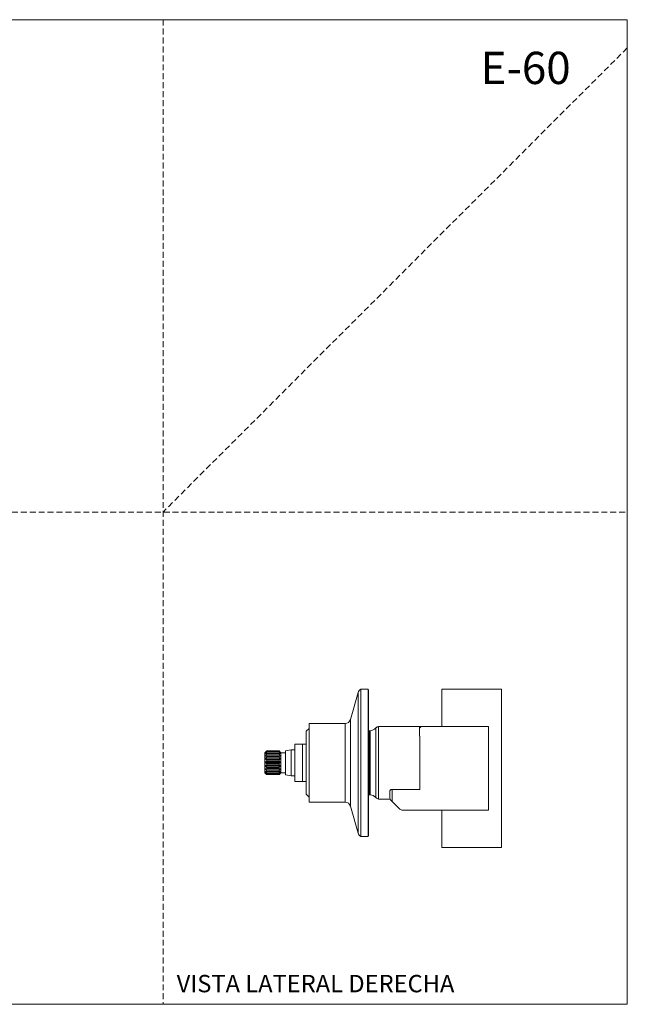
# Model space of a CAD drawing. Units: millimetres. Extents: x 0 to 297, y 0 to 210.
# Drawn here: x 167 to 297, y 0 to 210 of the extents above; entities that cross this region are included whole.
import ezdxf

# ---------------------------------------------------------------- set-up
doc = ezdxf.new("R2010")
doc.units = ezdxf.units.MM
doc.linetypes.add('HIDDEN', pattern=[1.905, 1.27, -0.635])
doc.layers.add('LÍNEAS_GUÍA', color=7, linetype='Continuous')
doc.styles.add('SLDTEXTSTYLE0', font='TXT', dxfattribs={"width": 0.75})
doc.styles.add('SLDTEXTSTYLE1', font='TXT', dxfattribs={"width": 0.605})

msp = doc.modelspace()

# ---------------------------------------------------------------- linework, layer by layer
at = {"color": 7, "linetype": 'HIDDEN', "lineweight": 18}
for p, q in [((198, 210), (198, 0)), ((297, 204), (198, 105)), ((0, 105), (297, 105))]:
    msp.add_line(p, q, dxfattribs=at)
at = {"color": 7, "linetype": 'Continuous', "lineweight": 18}
for p, q in [((297, 210), (297, 0)), ((241.7, 67.22), (240.17, 67.22)), ((240.17, 67.22), (240.17, 35.81)), ((241.7, 67.22), (241.7, 57.51)), ((239.59, 66.5), (237.95, 60.76)), ((239.59, 66.5), (239.59, 36.53)), ((241.81, 66.94), (241.81, 36.08)), ((257.46, 67.19), (257.46, 59.25)), ((270.17, 67.19), (257.46, 67.19)), ((270.17, 33.47), (270.17, 67.19)), ((229.11, 58.86), (228.49, 58.24)), ((236.8, 59.9), (229.11, 59.9)), ((229.11, 59.9), (229.11, 43.13)), ((236.8, 59.9), (236.8, 43.13)), ((237.95, 60.76), (237.95, 42.27)), ((243.36, 58.95), (243.36, 44.08)), ((252.71, 59.25), (243.93, 59.25)), ((243.93, 59.25), (243.93, 51.51)), ((253.21, 59.25), (260.24, 59.25)), ((267.38, 59.25), (260.24, 59.25)), ((267.38, 41.4), (267.38, 59.25)), ((228.49, 58.24), (228.49, 51.51)), ((241.7, 57.51), (241.7, 35.81)), ((242.14, 58.36), (241.94, 58.36)), ((241.94, 58.36), (241.94, 44.67)), ((242.14, 58.36), (242.14, 44.67)), ((252.71, 57.18), (252.71, 58.75)), ((252.71, 57.18), (252.73, 57.18)), ((252.73, 45.84), (252.73, 57.18)), ((226.08, 55.42), (226.08, 47.61)), ((227.73, 55.51), (227.73, 47.51)), ((228.49, 55.51), (227.73, 55.51)), ((220.1, 54.05), (219.69, 53.65)), ((219.69, 53.65), (219.69, 49.38)), ((219.86, 53.75), (219.86, 53.77)), ((219.86, 53.77), (219.89, 53.77)), ((219.86, 53.46), (219.86, 53.51)), ((219.86, 53.51), (220.03, 53.51)), ((219.86, 52.95), (219.86, 53.03)), ((219.86, 53.03), (222.96, 53.03)), ((219.86, 52.95), (222.96, 52.95)), ((222.71, 54.05), (220.1, 54.05)), ((220.1, 54.04), (220.1, 54.05)), ((220.1, 54.04), (222.71, 54.04)), ((220.1, 53.92), (220.1, 53.82)), ((220.1, 53.92), (222.71, 53.92)), ((220.1, 53.82), (222.71, 53.82)), ((220.1, 53.53), (220.1, 53.35)), ((220.1, 53.53), (222.71, 53.53)), ((220.1, 53.35), (222.71, 53.35)), ((220.1, 52.92), (220.1, 52.68)), ((220.1, 52.92), (222.71, 52.92)), ((220.1, 52.68), (222.71, 52.68)), ((223.12, 53.65), (222.71, 54.05)), ((222.71, 54.04), (222.71, 54.05)), ((222.71, 53.92), (222.71, 53.82)), ((222.71, 53.53), (222.71, 53.35)), ((222.71, 52.92), (222.71, 52.68)), ((222.79, 53.51), (222.96, 53.51)), ((222.93, 53.77), (222.96, 53.77)), ((222.96, 53.77), (222.96, 53.75)), ((222.96, 53.51), (222.96, 53.46)), ((222.96, 53.03), (222.96, 52.95)), ((224.11, 53.65), (223.12, 53.65)), ((223.12, 49.38), (223.12, 53.65)), ((225.3, 54.28), (224.11, 54.09)), ((224.11, 54.09), (224.11, 48.93)), ((226.08, 54.28), (225.3, 54.28)), ((225.3, 54.28), (225.3, 48.75)), ((219.86, 52.29), (219.86, 52.39)), ((219.86, 52.39), (222.96, 52.39)), ((219.86, 52.29), (222.96, 52.29)), ((219.86, 51.55), (219.86, 51.65)), ((219.86, 51.65), (222.96, 51.65)), ((219.86, 51.55), (222.96, 51.55)), ((219.86, 50.8), (219.86, 50.9)), ((219.86, 50.9), (222.96, 50.9)), ((219.86, 50.8), (222.96, 50.8)), ((220.1, 52.16), (220.1, 51.89)), ((220.1, 52.16), (222.71, 52.16)), ((220.1, 51.89), (222.71, 51.89)), ((220.1, 51.33), (220.1, 51.05)), ((220.1, 51.33), (222.71, 51.33)), ((220.1, 51.05), (222.71, 51.05)), ((220.1, 50.52), (220.1, 50.27)), ((220.1, 50.52), (222.71, 50.52)), ((222.71, 52.16), (222.71, 51.89)), ((222.71, 51.33), (222.71, 51.05)), ((222.71, 50.52), (222.71, 50.27)), ((222.96, 52.39), (222.96, 52.29)), ((222.96, 51.65), (222.96, 51.55)), ((222.96, 50.9), (222.96, 50.8)), ((228.49, 51.51), (228.49, 44.79)), ((243.93, 51.51), (243.93, 43.78)), ((219.69, 49.38), (219.91, 49.16)), ((219.86, 50.13), (219.86, 50.21)), ((219.86, 50.21), (222.96, 50.21)), ((219.86, 50.13), (222.96, 50.13)), ((219.86, 49.61), (219.86, 49.67)), ((219.86, 49.61), (222.96, 49.61)), ((219.86, 49.29), (219.86, 49.32)), ((219.86, 49.29), (219.9, 49.29)), ((220.1, 50.27), (222.71, 50.27)), ((220.1, 49.81), (220.1, 49.62)), ((220.1, 49.81), (222.71, 49.81)), ((220.1, 49.62), (222.71, 49.62)), ((220.1, 49.29), (220.1, 49.17)), ((220.1, 49.29), (222.71, 49.29)), ((220.1, 49.17), (222.71, 49.17)), ((220.1, 49.01), (220.1, 48.98)), ((220.1, 49.01), (222.71, 49.01)), ((220.1, 48.98), (222.71, 48.98)), ((222.71, 49.81), (222.71, 49.62)), ((222.71, 49.29), (222.71, 49.17)), ((222.71, 49.01), (222.71, 48.98)), ((222.9, 49.16), (223.12, 49.38)), ((222.91, 49.29), (222.96, 49.29)), ((222.96, 50.21), (222.96, 50.13)), ((222.96, 49.67), (222.96, 49.61)), ((222.96, 49.32), (222.96, 49.29)), ((223.12, 49.38), (224.11, 49.38)), ((224.11, 48.93), (225.3, 48.75)), ((225.3, 48.75), (226.08, 48.75)), ((227.73, 47.51), (228.49, 47.51)), ((228.49, 44.79), (229.11, 44.17)), ((241.94, 44.67), (242.14, 44.67)), ((246.36, 43.99), (246.36, 45.42)), ((246.86, 45.84), (252.73, 45.84)), ((246.86, 45.84), (246.86, 43.28)), ((229.11, 43.13), (236.8, 43.13)), ((237.95, 42.27), (239.59, 36.53)), ((243.93, 43.78), (246.39, 43.78)), ((246.86, 43.28), (246.5, 43.64)), ((246.86, 43.28), (248.5, 41.64)), ((249.06, 41.4), (260.24, 41.4)), ((257.46, 41.4), (257.46, 33.47)), ((267.38, 41.4), (260.24, 41.4)), ((240.17, 35.81), (241.7, 35.81)), ((270.17, 33.47), (257.46, 33.47))]:
    msp.add_line(p, q, dxfattribs=at)
at = {"color": 7, "linetype": 'Continuous', "lineweight": 18, "flags": 128}
for points in [[(241.94, 58.36), (241.86, 58.36), (241.81, 58.37)], [(241.81, 44.66), (241.86, 44.66), (241.94, 44.67)]]:
    msp.add_lwpolyline(points, dxfattribs=at)
at = {"color": 7, "linetype": 'Continuous', "lineweight": 18}
for centre, radius, start, end in [((240.73, 66.17), 1.19, 118.5556, 164.0326), ((241.42, 66.94), 0.394, 360, 44), ((236.8, 61.09), 1.19, 270, 344.0326), ((242.14, 59.92), 1.56, 270, 321.4512), ((243.99, 58.45), 0.794, 93.721, 141.4512), ((253.21, 58.75), 0.5, 90, 180), ((227.73, 55.42), 1.65, 176.6725, 180), ((227.73, 47.61), 1.65, 180, 183.3246), ((242.14, 43.11), 1.56, 38.5488, 90), ((236.8, 41.94), 1.19, 15.9674, 90), ((243.99, 44.57), 0.794, 218.5488, 266.279), ((246.86, 43.99), 0.5, 180, 225), ((249.06, 42.2), 0.794, 225, 270), ((240.73, 36.85), 1.19, 195.9674, 241.4444), ((241.42, 36.08), 0.394, 316, 0)]:
    msp.add_arc(centre, radius, start, end, dxfattribs=at)
for points, knots in [([(252.71, 59.25), (252.71, 59.22), (252.71, 59.19), (252.71, 58.93), (252.71, 58.84)], [0, 0, 0, 0, 0.63196, 1, 1, 1, 1]), ([(252.71, 59.25), (252.84, 59.25), (253.03, 59.25), (253.19, 59.25), (253.2, 59.25), (253.21, 59.25)], [0, 0, 0, 0, 0.559988, 0.780089, 1, 1, 1, 1]), ([(227.73, 55.51), (227.59, 55.51), (227.31, 55.51), (226.9, 55.51), (226.5, 55.51), (226.24, 55.51), (226.12, 55.51), (226.08, 55.51), (226.09, 55.51), (226.09, 55.51)], [0, 0, 0, 0, 0.091335, 0.182346, 0.303736, 0.482733, 0.650587, 0.819007, 1, 1, 1, 1]), ([(219.86, 53.77), (219.9, 53.82), (219.98, 53.91), (220.06, 54), (220.1, 54.04)], [0, 0, 0, 0, 0.545328, 1, 1, 1, 1]), ([(220.1, 53.92), (220.05, 53.89), (219.97, 53.83), (219.89, 53.78), (219.86, 53.75)], [0, 0, 0, 0, 0.574548, 1, 1, 1, 1]), ([(219.86, 53.51), (219.9, 53.57), (219.98, 53.67), (220.06, 53.78), (220.1, 53.82)], [0, 0, 0, 0, 0.5453282, 1, 1, 1, 1]), ([(220.1, 53.53), (220.05, 53.52), (219.97, 53.49), (219.89, 53.47), (219.86, 53.46)], [0, 0, 0, 0, 0.574548, 1, 1, 1, 1]), ([(219.86, 53.03), (219.9, 53.09), (219.98, 53.2), (220.06, 53.3), (220.1, 53.35)], [0, 0, 0, 0, 0.5453282, 1, 1, 1, 1]), ([(220.1, 52.92), (220.05, 52.93), (219.97, 52.94), (219.89, 52.95), (219.86, 52.95)], [0, 0, 0, 0, 0.574548, 1, 1, 1, 1]), ([(219.86, 52.39), (219.9, 52.44), (219.98, 52.54), (220.06, 52.64), (220.1, 52.68)], [0, 0, 0, 0, 0.5453282, 1, 1, 1, 1]), ([(222.71, 54.04), (222.76, 53.99), (222.84, 53.9), (222.92, 53.81), (222.96, 53.77)], [0, 0, 0, 0, 0.574544, 1, 1, 1, 1]), ([(222.96, 53.75), (222.91, 53.78), (222.83, 53.84), (222.75, 53.9), (222.71, 53.92)], [0, 0, 0, 0, 0.545332, 1, 1, 1, 1]), ([(222.71, 53.82), (222.76, 53.76), (222.84, 53.66), (222.92, 53.56), (222.96, 53.51)], [0, 0, 0, 0, 0.574544, 1, 1, 1, 1]), ([(222.96, 53.46), (222.91, 53.47), (222.83, 53.5), (222.75, 53.52), (222.71, 53.53)], [0, 0, 0, 0, 0.545332, 1, 1, 1, 1]), ([(222.71, 53.35), (222.76, 53.29), (222.84, 53.19), (222.92, 53.08), (222.96, 53.03)], [0, 0, 0, 0, 0.574544, 1, 1, 1, 1]), ([(222.96, 52.95), (222.91, 52.95), (222.83, 52.94), (222.75, 52.93), (222.71, 52.92)], [0, 0, 0, 0, 0.545332, 1, 1, 1, 1]), ([(222.71, 52.68), (222.76, 52.63), (222.84, 52.53), (222.92, 52.43), (222.96, 52.39)], [0, 0, 0, 0, 0.574544, 1, 1, 1, 1]), ([(220.1, 52.16), (220.05, 52.19), (219.97, 52.23), (219.89, 52.27), (219.86, 52.29)], [0, 0, 0, 0, 0.574548, 1, 1, 1, 1]), ([(219.86, 51.65), (219.9, 51.7), (219.98, 51.78), (220.06, 51.85), (220.1, 51.89)], [0, 0, 0, 0, 0.545328, 1, 1, 1, 1]), ([(220.1, 51.33), (220.05, 51.37), (219.97, 51.44), (219.89, 51.52), (219.86, 51.55)], [0, 0, 0, 0, 0.574548, 1, 1, 1, 1]), ([(219.86, 50.9), (219.9, 50.93), (219.98, 50.98), (220.06, 51.03), (220.1, 51.05)], [0, 0, 0, 0, 0.5453282, 1, 1, 1, 1]), ([(220.1, 50.52), (220.05, 50.57), (219.97, 50.66), (219.89, 50.76), (219.86, 50.8)], [0, 0, 0, 0, 0.5745481, 1, 1, 1, 1]), ([(222.96, 52.29), (222.91, 52.27), (222.83, 52.22), (222.75, 52.18), (222.71, 52.16)], [0, 0, 0, 0, 0.545332, 1, 1, 1, 1]), ([(222.71, 51.89), (222.76, 51.84), (222.84, 51.77), (222.92, 51.69), (222.96, 51.65)], [0, 0, 0, 0, 0.574544, 1, 1, 1, 1]), ([(222.96, 51.55), (222.91, 51.51), (222.83, 51.43), (222.75, 51.36), (222.71, 51.33)], [0, 0, 0, 0, 0.545332, 1, 1, 1, 1]), ([(222.71, 51.05), (222.76, 51.02), (222.84, 50.97), (222.92, 50.92), (222.96, 50.9)], [0, 0, 0, 0, 0.574544, 1, 1, 1, 1]), ([(222.96, 50.8), (222.91, 50.75), (222.83, 50.65), (222.75, 50.56), (222.71, 50.52)], [0, 0, 0, 0, 0.545332, 1, 1, 1, 1]), ([(219.86, 50.21), (219.9, 50.22), (219.98, 50.24), (220.06, 50.26), (220.1, 50.27)], [0, 0, 0, 0, 0.545328, 1, 1, 1, 1]), ([(220.1, 49.81), (220.05, 49.87), (219.97, 49.98), (219.89, 50.08), (219.86, 50.13)], [0, 0, 0, 0, 0.574548, 1, 1, 1, 1]), ([(219.86, 49.67), (219.9, 49.66), (219.98, 49.64), (220.06, 49.62), (220.1, 49.62)], [0, 0, 0, 0, 0.5453282, 1, 1, 1, 1]), ([(220.1, 49.29), (220.05, 49.35), (219.97, 49.46), (219.89, 49.56), (219.86, 49.61)], [0, 0, 0, 0, 0.574548, 1, 1, 1, 1]), ([(219.86, 49.32), (219.9, 49.3), (219.98, 49.24), (220.06, 49.19), (220.1, 49.17)], [0, 0, 0, 0, 0.545328, 1, 1, 1, 1]), ([(220.1, 49.01), (220.05, 49.07), (219.97, 49.16), (219.89, 49.25), (219.86, 49.29)], [0, 0, 0, 0, 0.574548, 1, 1, 1, 1]), ([(219.91, 49.16), (219.94, 49.14), (220, 49.07), (220.06, 49.01), (220.1, 48.98)], [0, 0, 0, 0, 0.405643, 1, 1, 1, 1]), ([(222.71, 50.27), (222.76, 50.26), (222.84, 50.24), (222.92, 50.22), (222.96, 50.21)], [0, 0, 0, 0, 0.574544, 1, 1, 1, 1]), ([(222.96, 50.13), (222.91, 50.07), (222.83, 49.96), (222.75, 49.86), (222.71, 49.81)], [0, 0, 0, 0, 0.545332, 1, 1, 1, 1]), ([(222.71, 49.62), (222.76, 49.63), (222.84, 49.64), (222.92, 49.66), (222.96, 49.67)], [0, 0, 0, 0, 0.574544, 1, 1, 1, 1]), ([(222.96, 49.61), (222.91, 49.55), (222.83, 49.44), (222.75, 49.34), (222.71, 49.29)], [0, 0, 0, 0, 0.545332, 1, 1, 1, 1]), ([(222.71, 49.17), (222.76, 49.2), (222.84, 49.25), (222.92, 49.3), (222.96, 49.32)], [0, 0, 0, 0, 0.5745442, 1, 1, 1, 1]), ([(222.96, 49.29), (222.91, 49.24), (222.83, 49.15), (222.75, 49.06), (222.71, 49.01)], [0, 0, 0, 0, 0.545332, 1, 1, 1, 1]), ([(222.71, 48.98), (222.76, 49.02), (222.82, 49.08), (222.88, 49.14), (222.9, 49.16)], [0, 0, 0, 0, 0.750666, 1, 1, 1, 1]), ([(226.09, 47.51), (226.09, 47.51), (226.08, 47.51), (226.11, 47.51), (226.23, 47.51), (226.39, 47.51), (226.67, 47.51), (227.06, 47.51), (227.45, 47.51), (227.66, 47.51), (227.73, 47.51)], [0, 0, 0, 0, 0.162134, 0.386525, 0.498773, 0.612899, 0.737952, 0.864078, 0.952447, 1, 1, 1, 1]), ([(246.36, 45.42), (246.36, 45.47), (246.38, 45.58), (246.49, 45.72), (246.64, 45.8), (246.76, 45.84), (246.83, 45.84), (246.86, 45.84)], [0, 0, 0, 0, 0.27935, 0.578981, 0.760396, 0.910519, 1, 1, 1, 1])]:
    msp.add_open_spline(points, degree=3, knots=knots, dxfattribs=at)
at = {"layer": 'LÍNEAS_GUÍA', "color": 7, "lineweight": 18}
for p, q in [((0, 210), (297, 210)), ((0, 0), (297, 0))]:
    msp.add_line(p, q, dxfattribs=at)

# ---------------------------------------------------------------- texts
at = {"color": 7, "linetype": 'Continuous', "lineweight": 0}
for s, insert, char_height, attachment_point, style in [('E-60', (284.92, 203.16), 6.879, 3, 'SLDTEXTSTYLE0'), ('VISTA LATERAL DERECHA', (200.89, 6.27), 3.7042, 1, 'SLDTEXTSTYLE1')]:
    msp.add_mtext(s, dxfattribs=dict(at, insert=insert, char_height=char_height, attachment_point=attachment_point, style=style))

doc.saveas('drawing.dxf')
